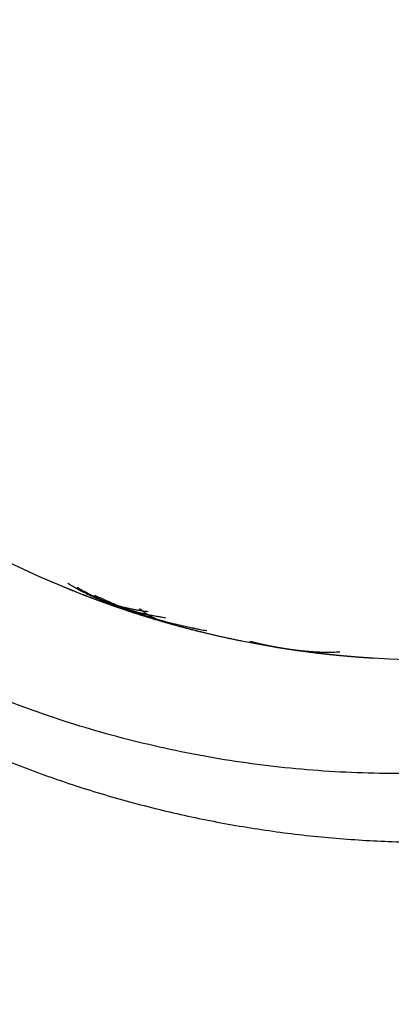
# Model space of a CAD drawing. Extents: x 0.1 to 33.1, y 0.2 to 21.2.
# Drawn here: x 6.8 to 7, y 11.3 to 11.7 of the extents above; entities that cross this region are included whole.
import ezdxf

# ---------------------------------------------------------------- set-up
doc = ezdxf.new("R2010")
doc.units = 0
doc.header["$MEASUREMENT"] = 0
doc.layers.get('0').update_dxf_attribs({"linetype": 'CONTINUOUS'})
doc.layers.add('DIM', color=2, linetype='CONTINUOUS')
doc.layers.add('OBJ', color=7, linetype='CONTINUOUS')
doc.styles.get("Standard").update_dxf_attribs({"font": 'monotxt.shx'})
doc.dimstyles.new('DSTYLE1', dxfattribs={"dimtxt": 0.04, "dimasz": 0.125, "dimexe": 0.125, "dimexo": 0.0625, "dimgap": 0.0625, "dimtad": 0, "dimtih": 1, "dimtoh": 1, "dimdec": 3, "dimlfac": 0.25, "dimrnd": 0.01, "dimzin": 7, "dimdsep": 46, "dimtxsty": 'Standard', "dimcen": 0.09, "dimadec": 0, "dimazin": 0, "dimtp": 0.005, "dimtm": 0.005, "dimtfac": 1, "dimtdec": 3, "dimtofl": 0, "dimtmove": 2, "dimatfit": 3, "dimfxl": 0, "dimtolj": 1, "dimtzin": 0, "dimarcsym": 0})
doc.dimstyles.new('DSTYLE3', dxfattribs={"dimtxt": 0.04, "dimasz": 0.2, "dimexe": 0.125, "dimexo": 0.0625, "dimgap": 0.0625, "dimtad": 0, "dimtih": 1, "dimtoh": 1, "dimdec": 3, "dimlfac": 0.25, "dimrnd": 0.001, "dimzin": 7, "dimdsep": 46, "dimtxsty": 'Standard', "dimcen": 0.09, "dimse1": 1, "dimadec": 0, "dimazin": 0, "dimtp": 0.005, "dimtm": 0.005, "dimtfac": 1, "dimtdec": 3, "dimtofl": 0, "dimtmove": 2, "dimatfit": 3, "dimfxl": 0, "dimtolj": 1, "dimtzin": 0, "dimarcsym": 0})

# ---------------------------------------------------------------- blocks, each defined once
blk = doc.blocks.new('_AH1')
at = {"color": 0, "linetype": 'Continuous'}
for p, q in [((-1, 0.166667), (0, 0)), ((-1, 0.166667), (-1, -0.166667)), ((0, 0), (-1, -0.166667)), ((0, 0), (-1, 0))]:
    blk.add_line(p, q, dxfattribs=at)
blk = doc.blocks.new('*D23')
at = {"layer": 'DIM', "color": 2, "linetype": 'Continuous'}
for p, q in [((4.0886182, 11.819638), (4.0886182, 8.0753256)), ((9.8621209, 11.819638), (9.8621209, 8.0753256)), ((4.0886182, 8.2003256), (6.2728695, 8.2003256)), ((9.8621209, 8.2003256), (7.6778695, 8.2003256))]:
    blk.add_line(p, q, dxfattribs=at)
at = {"layer": 'DIM', "color": 2, "xscale": 0.125, "yscale": 0.125, "zscale": 0.125, "rotation": 180}
blk.add_blockref('_AH1', (4.0886182, 8.2003256), dxfattribs=at)
blk.add_blockref('_AH1', (4.0886182, 8.2003256), dxfattribs=at)
blk.add_blockref('_AH1', (4.0886182, 8.2003256), dxfattribs=at)
at = {"layer": 'DIM', "color": 2, "xscale": 0.125, "yscale": 0.125, "zscale": 0.125}
blk.add_blockref('_AH1', (9.8621209, 8.2003256), dxfattribs=at)
blk.add_blockref('_AH1', (9.8621209, 8.2003256), dxfattribs=at)
blk.add_blockref('_AH1', (9.8621209, 8.2003256), dxfattribs=at)
at = {"layer": 'DIM', "color": 2, "linetype": 'Continuous'}
for s, p in [('( ', (6.3353695, 8.1203256)), (' )', (7.2953695, 8.1203256)), ('1.44', (6.6553695, 8.1203256))]:
    blk.add_text(s, height=0.16, dxfattribs=at).set_placement(p)
blk = doc.blocks.new('*D26')
at = {"layer": 'DIM', "color": 2, "linetype": 'Continuous'}
for p, q in [((8.5729849, 13.805059), (9.439389, 14.84788)), ((9.564389, 14.84788), (9.439389, 14.84788)), ((8.5729849, 13.805059), (8.6751552, 13.980194)), ((8.7264331, 13.937591), (8.6751552, 13.980194)), ((8.5729849, 13.805059), (8.7264331, 13.937591))]:
    blk.add_line(p, q, dxfattribs=at)
at = {"layer": 'DIM', "color": 2, "xscale": 0.2, "yscale": 0.2, "zscale": 0.2, "rotation": 230.27927}
blk.add_blockref('_AH1', (8.5729849, 13.805059), dxfattribs=at)
at = {"layer": 'DIM', "color": 2, "linetype": 'Continuous'}
blk.add_text('%%c1.250', height=0.16, dxfattribs=at).set_placement((9.626889, 14.76788))

msp = doc.modelspace()

# ---------------------------------------------------------------- linework, layer by layer
at = {"layer": 'OBJ', "color": 7, "linetype": 'Continuous'}
for points in [[(6.962876, 11.426696, -0.010292295), (6.9439291, 11.427012, -0.010311309), (6.9250849, 11.428091, -0.010244713), (6.9063878, 11.429951, -0.010234754), (6.8878486, 11.432553, -0.010209356), (6.8694886, 11.435917, -0.010155578), (6.8513252, 11.439999, -0.010060094), (6.8333895, 11.444815, -0.010117953), (6.8156727, 11.450345, -0.010282294), (6.7981978, 11.456613, -0.0099758394), (6.781049, 11.463508, -0.0092986428), (6.7642838, 11.471023, -0.01022795), (6.7476122, 11.479404, -0.012174038), (6.7309649, 11.488767, -0.0092347296), (6.7155203, 11.49795, -0.0031362941), (6.7017169, 11.50658, -0.013006013), (6.6849312, 11.519062, -0.022487151), (6.6603415, 11.540068, -0.010925779), (6.6288938, 11.568649, -0.0057345957)], [(6.8146658, 11.507938), (6.8159702, 11.507381, 0.0008653688), (6.8172766, 11.506828, 0.000865494), (6.8185849, 11.50628, 0.00086538), (6.819895, 11.505737, 0.0008650432), (6.8212071, 11.505198, 0.000864809), (6.822521, 11.504663, 0.0008646073), (6.8238368, 11.504134, 0.0008644251), (6.8251545, 11.503608, 0.0008642202), (6.8264739, 11.503088, 0.0008640507), (6.8277951, 11.502572, 0.000863874), (6.8291182, 11.50206, 0.0008637266), (6.830443, 11.501553, 0.000863572), (6.8317696, 11.501051, 0.000863443), (6.8330978, 11.500553, 0.0008633081), (6.8344279, 11.50006, 0.000863204), (6.8357596, 11.499572, 0.0008631041), (6.837093, 11.499088, 0.0008630033), (6.8384281, 11.498609, 0.0008628813), (6.8397648, 11.498135, 0.0008628622), (6.8411032, 11.497665, 0.0008629233), (6.8424432, 11.497199, 0.0008627037), (6.8437848, 11.496739, 0.00086222), (6.845128, 11.496283, 0.0008628066), (6.8464728, 11.495831, 0.0008643268), (6.8478193, 11.495385, 0.0008621699), (6.849167, 11.494943, 0.0008569138), (6.8505157, 11.494506, 0.0008643539), (6.8518673, 11.494073, 0.0008818964), (6.8532224, 11.493644, 0.0008568756), (6.8545735, 11.493222, 0.0008001373), (6.855918, 11.492807, 0.000883169), (6.8572856, 11.49239, 0.0010528532), (6.858687, 11.491969, 0.00079924), (6.8600034, 11.491576, 0.0002743162), (6.8611943, 11.491224, 0.0011275068), (6.8627268, 11.490782, 0.001940656), (6.8650911, 11.490115, 0.0009489627), (6.8681898, 11.489249, 0.000502861)], [(6.8215868, 11.507323), (6.8223674, 11.506838, 0.0026498348), (6.8231516, 11.506361, 0.0026577336), (6.8239396, 11.505894, 0.0026685058), (6.8247312, 11.505436, 0.0026821271), (6.8255266, 11.504987, 0.0026944661), (6.8263256, 11.504547, 0.002705746), (6.8271283, 11.504117, 0.0027167492), (6.8279346, 11.503696, 0.0027277677), (6.8287445, 11.503285, 0.0027381387), (6.829558, 11.502883, 0.0027482812), (6.8303751, 11.502491, 0.0027577727), (6.8311958, 11.502107, 0.0027671463), (6.83202, 11.501734, 0.0027757586), (6.8328477, 11.501369, 0.0027842657), (6.8336791, 11.501015, 0.0027919602), (6.8345138, 11.50067, 0.0027996223), (6.8353521, 11.500334, 0.002806291), (6.8361938, 11.500008, 0.0028128777), (6.837039, 11.499692, 0.0028187427), (6.8378876, 11.499385, 0.0028249042), (6.8387397, 11.499088, 0.0028289944), (6.8395952, 11.498801, 0.002832272), (6.840454, 11.498523, 0.002837916), (6.8413162, 11.498255, 0.002846798), (6.842182, 11.497997, 0.0028421211), (6.8430508, 11.497749, 0.0028272517), (6.8439226, 11.49751, 0.0028534667), (6.8447986, 11.497282, 0.0029135858), (6.8456794, 11.497063, 0.0028301871), (6.8465596, 11.496854, 0.002641574), (6.8474378, 11.496656, 0.0029174724), (6.8483337, 11.496466, 0.0034804784), (6.8492544, 11.496283, 0.0026345917), (6.8501207, 11.496118, 0.0008935418), (6.8509055, 11.495973, 0.0037222324), (6.8519205, 11.495809, 0.0063918506), (6.8534931, 11.495587, 0.0031081913), (6.855558, 11.495314, 0.0016408221)], [(6.82551, 11.505569), (6.8263823, 11.505069, 0.0023936841), (6.8272581, 11.504578, 0.0024009794), (6.8281375, 11.504097, 0.0024066054), (6.8290204, 11.503624, 0.002410084), (6.8299069, 11.503161, 0.002414167), (6.8307968, 11.502706, 0.0024179166), (6.8316903, 11.502261, 0.0024216711), (6.8325871, 11.501825, 0.0024247066), (6.8334873, 11.501399, 0.0024278322), (6.8343909, 11.500981, 0.0024303728), (6.835298, 11.500572, 0.0024329287), (6.8362083, 11.500173, 0.0024349157), (6.837122, 11.499783, 0.0024368739), (6.8380389, 11.499402, 0.0024383012), (6.8389592, 11.49903, 0.0024396761), (6.8398826, 11.498667, 0.0024405812), (6.8408094, 11.498314, 0.0024413071), (6.8417392, 11.497969, 0.0024415262), (6.8426723, 11.497634, 0.0024418227), (6.8436085, 11.497308, 0.0024419347), (6.8445479, 11.496992, 0.0024410044), (6.8454903, 11.496684, 0.002438954), (6.8464359, 11.496386, 0.0024396432), (6.8473845, 11.496097, 0.0024426283), (6.8483362, 11.495818, 0.0024349168), (6.8492907, 11.495547, 0.0024181828), (6.8502478, 11.495286, 0.0024368969), (6.8512089, 11.495034, 0.0024837124), (6.8521745, 11.494791, 0.0024103497), (6.8531388, 11.494558, 0.0022480126), (6.8541003, 11.494335, 0.002477759), (6.8550803, 11.494119, 0.002948639), (6.8560867, 11.493908, 0.0022340577), (6.8570332, 11.493717, 0.00076606), (6.8578903, 11.493548, 0.0031446584), (6.8589972, 11.493352, 0.0053913), (6.8607101, 11.493077, 0.002626003), (6.8629581, 11.492734, 0.0013888046)], [(6.8281722, 11.502422), (6.829315, 11.501981, 0.000747228), (6.8304591, 11.501544, 0.000747319), (6.8316045, 11.50111, 0.0007472347), (6.8327512, 11.50068, 0.000746983), (6.8338992, 11.500253, 0.0007468062), (6.8350484, 11.499829, 0.0007466531), (6.8361989, 11.499409, 0.0007465138), (6.8373507, 11.498993, 0.0007463554), (6.8385038, 11.49858, 0.0007462232), (6.839658, 11.49817, 0.0007460839), (6.8408135, 11.497764, 0.0007459661), (6.8419702, 11.497361, 0.000745841), (6.8431281, 11.496962, 0.0007457349), (6.8442872, 11.496566, 0.0007456216), (6.8454475, 11.496174, 0.0007455324), (6.846609, 11.495785, 0.0007454446), (6.8477716, 11.495399, 0.0007453538), (6.8489354, 11.495018, 0.0007452417), (6.8501003, 11.494639, 0.000745217), (6.8512663, 11.494264, 0.000745258), (6.8524335, 11.493893, 0.0007450557), (6.8536018, 11.493525, 0.0007446213), (6.8547711, 11.493161, 0.0007451107), (6.8559416, 11.4928, 0.0007464014), (6.8571133, 11.492442, 0.0007445176), (6.8582857, 11.492089, 0.0007399532), (6.8594588, 11.491738, 0.0007463504), (6.8606341, 11.491391, 0.0007614617), (6.8618122, 11.491047, 0.000739832), (6.8629866, 11.490708, 0.000690822), (6.8641549, 11.490374, 0.0007624581), (6.8653431, 11.490039, 0.0009088658), (6.8665603, 11.4897, 0.0006899318), (6.8677036, 11.489384, 0.000236874), (6.8687377, 11.4891, 0.0009731664), (6.870068, 11.488744, 0.0016747736), (6.8721196, 11.488205, 0.000818931), (6.874808, 11.487505, 0.000433971)], [(6.83295, 11.502242), (6.8340808, 11.5017, 0.0018807604), (6.8352148, 11.501167, 0.0018877427), (6.8363522, 11.500643, 0.001885841), (6.8374927, 11.500128, 0.0018738617), (6.8386366, 11.499622, 0.0018655432), (6.8397835, 11.499124, 0.0018580324), (6.8409336, 11.498636, 0.0018510062), (6.8420868, 11.498156, 0.0018420794), (6.8432431, 11.497685, 0.001834426), (6.8444023, 11.497223, 0.0018255888), (6.8455645, 11.496769, 0.0018178156), (6.8467297, 11.496324, 0.0018087136), (6.8478977, 11.495887, 0.001800713), (6.8490686, 11.495459, 0.0017914501), (6.8502423, 11.49504, 0.001783283), (6.8514188, 11.494629, 0.001773884), (6.852598, 11.494226, 0.0017655186), (6.8537798, 11.493832, 0.001755897), (6.8549644, 11.493446, 0.0017475038), (6.8561515, 11.493069, 0.0017380674), (6.8573413, 11.4927, 0.0017291222), (6.8585335, 11.492339, 0.0017185041), (6.8597283, 11.491986, 0.0017109436), (6.8609255, 11.491642, 0.0017039788), (6.8621253, 11.491305, 0.0016910882), (6.8633271, 11.490977, 0.0016712874), (6.8645308, 11.490657, 0.0016763488), (6.8657381, 11.490345, 0.0016989884), (6.8669495, 11.49004, 0.0016431931), (6.868158, 11.489744, 0.0015280224), (6.8693615, 11.489458, 0.0016731098), (6.8705867, 11.489176, 0.0019749198), (6.871843, 11.488897, 0.0014978461), (6.8730238, 11.488639, 0.0005288619), (6.8740923, 11.48841, 0.0020829374), (6.8754689, 11.488133, 0.0035426719), (6.8775947, 11.487729, 0.001728078), (6.880382, 11.487213, 0.000917252)], [(6.8519004, 11.496607), (6.8526554, 11.495983, 0.0090358312), (6.853422, 11.495396, 0.0095282681), (6.8542005, 11.494847, 0.0095509964), (6.85499, 11.494332, 0.0089687991), (6.85579, 11.49385, 0.0085403834), (6.8565993, 11.493398, 0.0081198639), (6.8574179, 11.492975, 0.0076987311), (6.8582447, 11.492579, 0.0071412829), (6.8590793, 11.492207, 0.0066396238), (6.8599208, 11.491857, 0.006054854), (6.8607688, 11.491527, 0.0055251054), (6.8616224, 11.491216, 0.004912143), (6.8624812, 11.490921, 0.0043617468), (6.8633443, 11.49064, 0.0037339269), (6.8642113, 11.490371, 0.0031837631), (6.8650813, 11.490112, 0.0025719851), (6.8659538, 11.489861, 0.0019954011), (6.866828, 11.489615, 0.001307487), (6.8677033, 11.489374, 0.000878658), (6.8685794, 11.489135, 0.0005992359), (6.869456, 11.488898, 0.0004998927), (6.870333, 11.488663, 0.0005551911), (6.8712106, 11.48843, 0.000573383), (6.8720888, 11.488198, 0.0005591268), (6.8729674, 11.487969, 0.0005543069), (6.8738466, 11.487742, 0.000557688), (6.8747262, 11.487517, 0.0005586942), (6.8756064, 11.487293, 0.000557587), (6.8764871, 11.487072, 0.0005571603), (6.8773682, 11.486853, 0.0005572934), (6.8782499, 11.486635, 0.0005571039), (6.879132, 11.48642, 0.0005565903), (6.8800146, 11.486206, 0.0005568173), (6.8808977, 11.485995, 0.0005576578), (6.8817814, 11.485786, 0.000556134), (6.8826653, 11.485578, 0.0005525858), (6.8835494, 11.485373, 0.0005572259), (6.8844348, 11.485169, 0.0005683413), (6.885322, 11.484967, 0.0005520868), (6.8862061, 11.484768, 0.000515421), (6.8870853, 11.484572, 0.0005686617), (6.8879791, 11.484375, 0.000677545), (6.8888944, 11.484175, 0.000514321), (6.8897539, 11.483989, 0.0001768374), (6.8905312, 11.483822, 0.000724975), (6.8915304, 11.483612, 0.0012469374), (6.8930706, 11.483294, 0.0006096774), (6.8950884, 11.482881, 0.0003231213)], [(6.8986628, 11.482709), (6.8992325, 11.482561, 0.001127408), (6.8998025, 11.482417, 0.0011374324), (6.9003731, 11.482275, 0.0011292629), (6.900944, 11.482135, 0.0011004932), (6.9015155, 11.481998, 0.0010793532), (6.9020873, 11.481864, 0.0010602399), (6.9026596, 11.481732, 0.0010422119), (6.9032322, 11.481602, 0.0010204858), (6.9038053, 11.481475, 0.001001514), (6.9043787, 11.48135, 0.00098031), (6.9049526, 11.481227, 0.0009614456), (6.9055268, 11.481106, 0.0009399902), (6.9061013, 11.480988, 0.0009209854), (6.9066763, 11.480872, 0.000899491), (6.9072515, 11.480758, 0.0008804311), (6.9078271, 11.480646, 0.0008588717), (6.9084031, 11.480536, 0.000839737), (6.9089793, 11.480427, 0.0008180976), (6.9095559, 11.480321, 0.0007989597), (6.9101327, 11.480217, 0.0007773857), (6.9107099, 11.480114, 0.0007580607), (6.9112873, 11.480013, 0.0007360908), (6.911865, 11.479914, 0.0007172522), (6.912443, 11.479816, 0.0006964849), (6.9130213, 11.47972, 0.0006758832), (6.9135996, 11.479626, 0.0006510582), (6.914178, 11.479533, 0.0006362511), (6.9147573, 11.479441, 0.0006244042), (6.9153376, 11.479351, 0.0005906767), (6.9159158, 11.479262, 0.0005382633), (6.9164907, 11.479175, 0.0005647961), (6.9170751, 11.479089, 0.0006303892), (6.9176733, 11.479001, 0.0004773598), (6.9182351, 11.47892, 0.000198377), (6.9187431, 11.478847, 0.0006069768), (6.9193958, 11.478755, 0.0009550202), (6.9204016, 11.478618, 0.0004614413), (6.9217189, 11.478439, 0.000249305)], [(6.9082291, 11.480462), (6.9089338, 11.480345, 0.000537713), (6.9096388, 11.480229, 0.0005156616), (6.910344, 11.480114, 0.0005372383), (6.9110495, 11.480002, 0.0006079891), (6.9117551, 11.479891, 0.0006603557), (6.9124611, 11.479782, 0.0007076658), (6.9131673, 11.479675, 0.0007523143), (6.9138737, 11.47957, 0.000805662), (6.9145805, 11.479468, 0.0008523584), (6.9152875, 11.479368, 0.0009042663), (6.9159948, 11.479271, 0.0009505273), (6.9167024, 11.479176, 0.0010028821), (6.9174104, 11.479085, 0.0010493168), (6.9181187, 11.478996, 0.0011016096), (6.9188273, 11.478911, 0.0011480452), (6.9195362, 11.478829, 0.0012004012), (6.9202455, 11.478751, 0.0012467992), (6.9209551, 11.478676, 0.0012990264), (6.9216652, 11.478605, 0.0013454938), (6.9223756, 11.478538, 0.0013979947), (6.9230863, 11.478475, 0.00144387), (6.9237975, 11.478416, 0.0014949557), (6.9245091, 11.478362, 0.0015423833), (6.9252211, 11.478312, 0.001597804), (6.9259336, 11.478267, 0.0016386842), (6.9266464, 11.478226, 0.001677788), (6.9273593, 11.47819, 0.0017405793), (6.9280734, 11.47816, 0.0018341414), (6.9287891, 11.478134, 0.0018190723), (6.9295023, 11.478114, 0.0017290722), (6.9302117, 11.478099, 0.0019766661), (6.930933, 11.478091, 0.0024556689), (6.9316719, 11.478089, 0.0018641466), (6.9323658, 11.47809, 0.0005573894), (6.9329934, 11.478094, 0.0027831341), (6.9338006, 11.478113, 0.0049852847), (6.9350454, 11.478162, 0.0024421227), (6.9366766, 11.478237, 0.0012806132)], [(6.9098081, 11.480201), (6.910836, 11.480035, 0.0006352452), (6.9118642, 11.479872, 0.0006353101), (6.9128929, 11.479711, 0.0006352488), (6.9139219, 11.479553, 0.0006350638), (6.9149514, 11.479397, 0.0006349324), (6.9159812, 11.479244, 0.000634818), (6.9170115, 11.479094, 0.000634713), (6.9180421, 11.478947, 0.0006345928), (6.9190731, 11.478802, 0.0006344912), (6.9201045, 11.478659, 0.0006343831), (6.9211362, 11.478519, 0.000634291), (6.9221683, 11.478382, 0.0006341917), (6.9232008, 11.478248, 0.0006341061), (6.9242335, 11.478116, 0.0006340134), (6.9252667, 11.477987, 0.0006339394), (6.9263001, 11.47786, 0.0006338649), (6.9273339, 11.477736, 0.0006337862), (6.9283679, 11.477615, 0.0006336877), (6.9294023, 11.477496, 0.0006336621), (6.930437, 11.47738, 0.0006336903), (6.931472, 11.477267, 0.0006335108), (6.9325072, 11.477156, 0.0006331312), (6.9335427, 11.477048, 0.0006335366), (6.9345786, 11.476942, 0.0006346201), (6.9356148, 11.476839, 0.000633005), (6.936651, 11.476739, 0.000629108), (6.9376871, 11.476642, 0.000634529), (6.9387244, 11.476547, 0.0006473527), (6.9397636, 11.476454, 0.0006289473), (6.9407988, 11.476365, 0.0005872687), (6.9418281, 11.476278, 0.0006481328), (6.9428741, 11.476193, 0.0007725318), (6.9439448, 11.476109, 0.0005864357), (6.9449502, 11.476032, 0.0002013903), (6.9458593, 11.475964, 0.000827092), (6.9470272, 11.475882, 0.0014232302), (6.9488265, 11.475764, 0.0006959192), (6.9511832, 11.475613, 0.0003687939)], [(6.9230535, 11.47826), (6.9234249, 11.478212, 0.000229408), (6.9237963, 11.478165, 0.0002294196), (6.9241678, 11.478118, 0.0002294081), (6.9245393, 11.478071, 0.0002293718), (6.9249109, 11.478024, 0.0002293451), (6.9252825, 11.477978, 0.0002293212), (6.9256541, 11.477932, 0.0002292989), (6.9260258, 11.477887, 0.0002292723), (6.9263976, 11.477842, 0.0002292492), (6.9267694, 11.477797, 0.0002292239), (6.9271412, 11.477753, 0.0002292016), (6.9275131, 11.477708, 0.0002291767), (6.927885, 11.477665, 0.0002291542), (6.9282569, 11.477621, 0.0002291289), (6.9286289, 11.477578, 0.000229108), (6.9290009, 11.477536, 0.0002290863), (6.929373, 11.477493, 0.0002290614), (6.9297451, 11.477451, 0.0002290282), (6.9301172, 11.477409, 0.00022902), (6.9304894, 11.477368, 0.0002290298), (6.9308616, 11.477327, 0.0002289632), (6.9312339, 11.477286, 0.000228823), (6.9316062, 11.477246, 0.0002289653), (6.9319785, 11.477206, 0.0002293508), (6.9323509, 11.477166, 0.0002287604), (6.9327233, 11.477127, 0.0002273438), (6.9330955, 11.477088, 0.0002292931), (6.9334682, 11.47705, 0.0002339134), (6.9338415, 11.477011, 0.000227253), (6.9342133, 11.476973, 0.0002121851), (6.9345829, 11.476936, 0.0002341548), (6.9349585, 11.476899, 0.0002790613), (6.9353429, 11.476861, 0.000211836), (6.9357038, 11.476825, 7.27804e-05), (6.9360301, 11.476793, 0.0002987082), (6.9364493, 11.476753, 0.0005138998), (6.937095, 11.476692, 0.0002512742), (6.9379406, 11.476613, 0.0001331668)], [(6.9286318, 11.477576), (6.9291793, 11.477513, 0.0003385341), (6.929727, 11.477451, 0.0003385639), (6.9302747, 11.477389, 0.0003385352), (6.9308225, 11.477329, 0.0003384438), (6.9313704, 11.477269, 0.000338377), (6.9319184, 11.47721, 0.0003383171), (6.9324665, 11.477152, 0.0003382612), (6.9330146, 11.477094, 0.0003381951), (6.9335628, 11.477037, 0.000338138), (6.9341111, 11.476981, 0.000338075), (6.9346595, 11.476926, 0.0003380196), (6.9352079, 11.476871, 0.0003379578), (6.9357565, 11.476817, 0.0003379028), (6.936305, 11.476764, 0.000337841), (6.9368537, 11.476712, 0.0003377891), (6.9374024, 11.47666, 0.0003377334), (6.9379513, 11.476609, 0.000337676), (6.9385001, 11.476559, 0.0003376041), (6.9390491, 11.476509, 0.0003375719), (6.9395981, 11.476461, 0.000337564), (6.9401472, 11.476413, 0.0003374464), (6.9406963, 11.476366, 0.0003372181), (6.9412455, 11.476319, 0.000337409), (6.9417948, 11.476274, 0.0003379557), (6.9423442, 11.476229, 0.000337068), (6.9428935, 11.476184, 0.0003349611), (6.9434427, 11.476141, 0.0003378146), (6.9439924, 11.476098, 0.0003445996), (6.9445431, 11.476056, 0.0003347732), (6.9450916, 11.476015, 0.0003125646), (6.9456369, 11.475975, 0.0003449026), (6.9461911, 11.475935, 0.0004110132), (6.9467582, 11.475895, 0.0003119999), (6.9472907, 11.475858, 0.0001072208), (6.9477721, 11.475824, 0.000439895), (6.9483905, 11.475783, 0.0007567323), (6.9493432, 11.475722, 0.0003700043), (6.9505908, 11.475644, 0.0001960927)], [(6.7936914, 11.432943, 0.006516248), (6.8055123, 11.428342, 0.0065322281), (6.8174476, 11.424048, 0.006551936), (6.8294941, 11.420076, 0.0065496337), (6.841639, 11.416415, 0.0065247397), (6.8538776, 11.41308, 0.0065080381), (6.8661977, 11.41006, 0.0064953997), (6.8785941, 11.407369, 0.0064881378), (6.8910553, 11.404995, 0.006484486), (6.9035751, 11.402954, 0.0064853979), (6.9161429, 11.401233, 0.006491084), (6.9287518, 11.399848, 0.0065012554), (6.9413919, 11.398786, 0.006518407), (6.9540557, 11.398063, 0.006534344), (6.9667338, 11.397667, 0.0065529758)]]:
    msp.add_lwpolyline(points, format="xyb", dxfattribs=at)
msp.add_arc((6.9753695, 11.882138), 0.40724868, 190.73924, 376.97886, dxfattribs=at)

# ---------------------------------------------------------------- dimensions: what is measured, and where the dimension line sits
at = {"layer": 'DIM', "color": 2, "linetype": 'Continuous'}
dim = msp.add_diameter_dim_2p(p1=(5.3777541, 9.959217), p2=(8.5729849, 13.805059), dimstyle='DSTYLE3', override={"dimblk": '_AH1', "dimsah": 0}, dxfattribs=at)
dim.commit()
dim.dimension.update_dxf_attribs({"geometry": '*D26', "text_midpoint": (10.106889, 14.84788)})
dim = msp.add_linear_dim(base=(4.0886182, 8.2003256), p1=(9.8621209, 11.882138), p2=(4.0886182, 11.882138), text='( <> )', dimstyle='DSTYLE1', override={"dimblk": '_AH1', "dimsah": 0}, dxfattribs=at)
dim.commit()
dim.dimension.update_dxf_attribs({"geometry": '*D23', "text_midpoint": (6.9753695, 8.2003256), "dimtype": 128})

doc.saveas('drawing.dxf')
